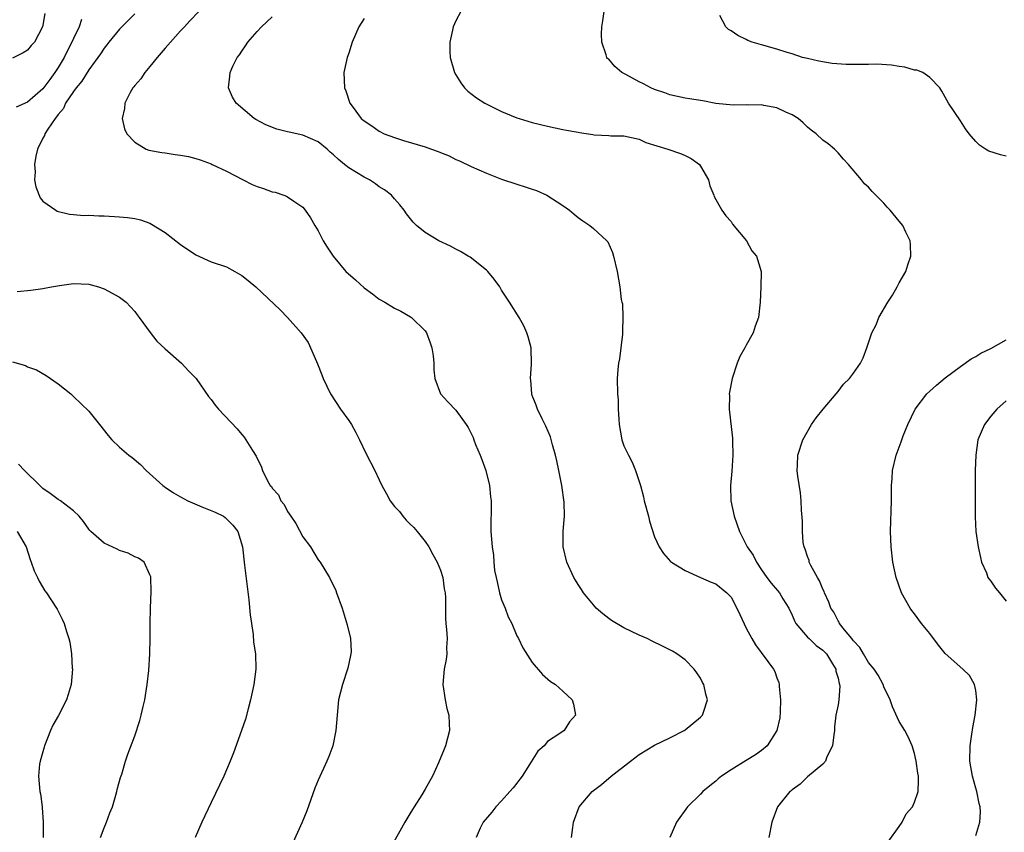
# Model space of a CAD drawing. Units: inches. Extents: x 2592000 to 2595000, y 1485000 to 1488000.
# Drawn here: x 2594524 to 2594653, y 1485620 to 1485726 of the extents above; entities that cross this region are included whole.
import ezdxf

# ---------------------------------------------------------------- set-up
doc = ezdxf.new("R2010")
doc.units = ezdxf.units.IN
doc.header["$MEASUREMENT"] = 0
doc.layers.add('LD25921485_10ft', color=70, linetype='Continuous')

msp = doc.modelspace()

# ---------------------------------------------------------------- linework, layer by layer
at = {"layer": 'LD25921485_10ft'}
for points, elevation in [([(2594527.25, 1485726.75), (2594527, 1485725.21), (2594526.95, 1485725), (2594525.89, 1485723), (2594525.47, 1485722.53), (2594525, 1485721.92), (2594524.42, 1485721.58), (2594523, 1485720.9)], 10300), ([(2594539, 1485726.68), (2594537.31, 1485725), (2594537, 1485724.67), (2594535.61, 1485723), (2594535.37, 1485722.63), (2594535, 1485722.19), (2594534.53, 1485721.47), (2594533, 1485719.35), (2594532.1, 1485717.9), (2594531.35, 1485717), (2594531, 1485716.53), (2594529.97, 1485715), (2594529.67, 1485714.33), (2594529, 1485713.54), (2594528.79, 1485713.21), (2594528.58, 1485713), (2594527.63, 1485711.63), (2594527.25, 1485711), (2594527.2, 1485710.8), (2594527, 1485710.44), (2594526.28, 1485709), (2594526.06, 1485708.06), (2594525.89, 1485707), (2594525.98, 1485706.02), (2594525.9, 1485705), (2594526.05, 1485704.05), (2594526.64, 1485702.64), (2594527, 1485702.18), (2594528.67, 1485701), (2594528.88, 1485700.88), (2594530.49, 1485700.49), (2594531, 1485700.46), (2594532.34, 1485700.34), (2594533, 1485700.36), (2594534.29, 1485700.29), (2594535, 1485700.3), (2594537, 1485700.17), (2594538.08, 1485700.08), (2594539, 1485699.92), (2594539.76, 1485699.76), (2594541, 1485699.3), (2594541.21, 1485699.21), (2594543, 1485698.09), (2594545, 1485696.53), (2594547, 1485695.16), (2594549, 1485694.28), (2594551, 1485693.59), (2594552.12, 1485693), (2594553, 1485692.49), (2594553.83, 1485691.83), (2594554.83, 1485691), (2594558.01, 1485688.01), (2594558.99, 1485687), (2594560.79, 1485685), (2594561.71, 1485683.71), (2594562.76, 1485681.24), (2594562.92, 1485680.92), (2594563.49, 1485679.49), (2594563.66, 1485679), (2594564.61, 1485677), (2594565.92, 1485675), (2594567, 1485673.54), (2594567.34, 1485673), (2594567.94, 1485671.93), (2594568.41, 1485671), (2594569.24, 1485669.24), (2594570.39, 1485667), (2594571, 1485665.78), (2594571.34, 1485665), (2594571.95, 1485663.95), (2594572.43, 1485663), (2594573, 1485662.28), (2594573.63, 1485661.63), (2594574.08, 1485661), (2594574.51, 1485660.51), (2594575, 1485660.01), (2594575.53, 1485659.53), (2594575.94, 1485659), (2594577, 1485657.71), (2594577.49, 1485657), (2594578, 1485656), (2594578.58, 1485655), (2594579, 1485653.94), (2594579.3, 1485653), (2594579.49, 1485651.49), (2594579.6, 1485651), (2594579.64, 1485650.36), (2594579.65, 1485647.65), (2594579.7, 1485647), (2594579.8, 1485646.2), (2594579.86, 1485645), (2594579.79, 1485643.79), (2594579.84, 1485643), (2594579.74, 1485642.26), (2594579.47, 1485641), (2594579.29, 1485639), (2594579.6, 1485637), (2594579.85, 1485635.85), (2594580.07, 1485635), (2594580.14, 1485633.86), (2594580.16, 1485633), (2594579.66, 1485631), (2594579.46, 1485630.54), (2594578.74, 1485628.74), (2594577.96, 1485627), (2594577.59, 1485626.41), (2594577, 1485625.31), (2594576.56, 1485624.56), (2594575.55, 1485623), (2594575.32, 1485622.68), (2594575, 1485622.09), (2594574.35, 1485621), (2594572.42, 1485617.58)], 10280), ([(2594547.41, 1485727), (2594546.23, 1485725.77), (2594545.53, 1485725), (2594545, 1485724.46), (2594543.67, 1485723), (2594543, 1485722.2), (2594541.96, 1485721), (2594541, 1485719.79), (2594540.31, 1485719), (2594539.79, 1485718.21), (2594539, 1485717.33), (2594538.87, 1485717.13), (2594538.74, 1485717), (2594538.39, 1485716.39), (2594537.7, 1485715), (2594537.68, 1485714.32), (2594537.38, 1485713), (2594537.66, 1485711.66), (2594537.97, 1485711), (2594539, 1485709.9), (2594540.52, 1485709), (2594540.87, 1485708.87), (2594542.54, 1485708.54), (2594543, 1485708.51), (2594544.31, 1485708.31), (2594545, 1485708.23), (2594546.02, 1485708.02), (2594547, 1485707.78), (2594547.58, 1485707.58), (2594549, 1485707.07), (2594549.15, 1485707), (2594551, 1485706.1), (2594553.19, 1485705), (2594554.38, 1485704.38), (2594555, 1485704.11), (2594555.84, 1485703.84), (2594557, 1485703.42), (2594557.36, 1485703.36), (2594558.49, 1485703), (2594558.86, 1485702.86), (2594559, 1485702.78), (2594559.8, 1485702.2), (2594561, 1485701.4), (2594561.32, 1485701), (2594562, 1485700), (2594562.55, 1485699), (2594563, 1485698.3), (2594563.65, 1485697), (2594564.17, 1485696.17), (2594564.94, 1485695), (2594566.64, 1485693), (2594567.89, 1485691.89), (2594569, 1485690.88), (2594570.09, 1485690.09), (2594571, 1485689.4), (2594571.74, 1485689), (2594573, 1485688.2), (2594573.8, 1485687.8), (2594575.09, 1485687.09), (2594575.21, 1485687), (2594577, 1485685.25), (2594577.17, 1485685), (2594577.66, 1485683.66), (2594577.88, 1485683), (2594578.04, 1485681.96), (2594578.15, 1485681), (2594578.14, 1485680.14), (2594578.28, 1485679), (2594579, 1485677), (2594579.96, 1485675.95), (2594581, 1485674.87), (2594582.36, 1485673), (2594582.62, 1485672.62), (2594583.28, 1485671.28), (2594583.36, 1485671), (2594583.6, 1485670.4), (2594584.2, 1485669), (2594584.41, 1485668.41), (2594584.95, 1485667), (2594585.43, 1485665), (2594585.54, 1485663.54), (2594585.62, 1485663), (2594585.64, 1485662.36), (2594585.58, 1485659.58), (2594585.6, 1485659), (2594585.76, 1485657), (2594585.93, 1485655.93), (2594585.99, 1485655), (2594586.08, 1485653.92), (2594586.26, 1485653), (2594586.41, 1485652.41), (2594586.7, 1485651), (2594587, 1485650.09), (2594587.44, 1485649), (2594587.87, 1485647.87), (2594588.31, 1485647), (2594589, 1485645.35), (2594589.2, 1485645), (2594589.79, 1485643.79), (2594591, 1485641.89), (2594592.33, 1485640.33), (2594593.39, 1485639.39), (2594594.03, 1485639), (2594595, 1485638.15), (2594596.22, 1485637), (2594596.41, 1485636.41), (2594596.64, 1485635), (2594595.87, 1485634.13), (2594595.17, 1485633), (2594594.6, 1485632.6), (2594593, 1485631.55), (2594592.54, 1485631), (2594591.73, 1485630.27), (2594590.88, 1485628.88), (2594589.69, 1485627), (2594589.39, 1485626.61), (2594589, 1485626.1), (2594588.49, 1485625.51), (2594588.09, 1485625), (2594587, 1485623.78), (2594586.22, 1485623), (2594585.7, 1485622.3), (2594584.59, 1485621), (2594584.2, 1485620.2), (2594583.66, 1485619)], 10270), ([(2594581.66, 1485727), (2594581, 1485725.76), (2594580.65, 1485725), (2594580.57, 1485724.57), (2594580.22, 1485723), (2594580.23, 1485721.77), (2594580.27, 1485721), (2594580.84, 1485719), (2594581, 1485718.7), (2594581.66, 1485717.66), (2594582.16, 1485717), (2594582.56, 1485716.56), (2594583.7, 1485715.7), (2594584.81, 1485715), (2594587, 1485713.94), (2594589, 1485713.1), (2594589.3, 1485713), (2594591, 1485712.5), (2594593, 1485712), (2594595, 1485711.57), (2594595.49, 1485711.49), (2594597, 1485711.2), (2594597.19, 1485711.19), (2594598.92, 1485710.92), (2594599.12, 1485710.88), (2594601, 1485710.77), (2594601.26, 1485710.74), (2594603, 1485710.72), (2594605, 1485710.31), (2594605.86, 1485709.86), (2594608.75, 1485709), (2594610.41, 1485708.41), (2594611, 1485708.16), (2594611.78, 1485707.78), (2594612.86, 1485707), (2594613, 1485706.79), (2594614.04, 1485705), (2594614.21, 1485704.21), (2594614.75, 1485703), (2594614.81, 1485702.81), (2594615.78, 1485701), (2594616.3, 1485700.3), (2594617, 1485699.53), (2594617.2, 1485699.2), (2594619.01, 1485697), (2594619.71, 1485695.71), (2594620.35, 1485695), (2594620.94, 1485693), (2594620.95, 1485692.95), (2594620.92, 1485691), (2594620.83, 1485689), (2594620.61, 1485687), (2594620.15, 1485685.85), (2594619.91, 1485685), (2594619, 1485683.38), (2594618.81, 1485683), (2594618.14, 1485681.87), (2594617.81, 1485681), (2594617.14, 1485679), (2594616.79, 1485677.21), (2594616.77, 1485677), (2594616.8, 1485676.8), (2594616.77, 1485675), (2594617.2, 1485671.2), (2594617.18, 1485670.82), (2594617.23, 1485669), (2594617.1, 1485666.9), (2594616.92, 1485665), (2594616.99, 1485663), (2594617.42, 1485661), (2594618.1, 1485659), (2594619, 1485657.26), (2594619.12, 1485657), (2594619.9, 1485655.9), (2594620.33, 1485655), (2594621, 1485654), (2594621.7, 1485653), (2594622.25, 1485652.25), (2594623.32, 1485651), (2594623.79, 1485650.21), (2594624.54, 1485649), (2594625, 1485648.06), (2594625.31, 1485647.31), (2594625.46, 1485647), (2594627, 1485645.21), (2594627.2, 1485645), (2594628.12, 1485644.12), (2594629, 1485643.49), (2594629.25, 1485643.25), (2594629.47, 1485643), (2594630.28, 1485641.72), (2594630.71, 1485641), (2594630.73, 1485640.73), (2594631, 1485639.83), (2594631.14, 1485639.14), (2594631.2, 1485639), (2594631.23, 1485638.77), (2594631.11, 1485637), (2594631, 1485636.36), (2594630.72, 1485635), (2594630.55, 1485633.45), (2594630.52, 1485633), (2594630.43, 1485632.43), (2594630.28, 1485631), (2594629.55, 1485629.55), (2594629.35, 1485629), (2594629, 1485628.58), (2594627, 1485626.91), (2594626.05, 1485625.95), (2594625, 1485625.25), (2594624.88, 1485625.12), (2594624.69, 1485625), (2594623.1, 1485623), (2594622.33, 1485621), (2594621.93, 1485619)], 10240), ([(2594637.56, 1485618.44), (2594639, 1485620.44), (2594639.37, 1485621), (2594639.9, 1485622.1), (2594640.74, 1485623), (2594641, 1485623.6), (2594641.47, 1485625), (2594641.53, 1485626.47), (2594641.5, 1485627), (2594641.42, 1485627.42), (2594641.23, 1485629), (2594641, 1485629.98), (2594640.69, 1485631), (2594640.17, 1485632.17), (2594639.72, 1485633), (2594639, 1485634.16), (2594638.1, 1485636.1), (2594637.83, 1485637), (2594637, 1485638.71), (2594636.9, 1485639), (2594636.24, 1485640.23), (2594635.71, 1485641), (2594635, 1485641.88), (2594634.32, 1485643), (2594633.86, 1485643.86), (2594633, 1485644.73), (2594632.9, 1485644.9), (2594632.8, 1485645), (2594631.86, 1485646.14), (2594631.21, 1485647), (2594631.14, 1485647.14), (2594631, 1485647.34), (2594630.44, 1485648.44), (2594630.07, 1485649), (2594629.78, 1485649.78), (2594629.23, 1485651), (2594629.17, 1485651.17), (2594629, 1485651.46), (2594628.57, 1485652.57), (2594628.29, 1485653), (2594627.43, 1485654.57), (2594627.24, 1485655), (2594627.21, 1485655.21), (2594627, 1485655.72), (2594626.7, 1485656.7), (2594626.55, 1485657), (2594626.45, 1485657.55), (2594626.33, 1485659), (2594626.35, 1485660.35), (2594626.21, 1485661.79), (2594626.18, 1485663), (2594626.07, 1485664.07), (2594625.74, 1485666.26), (2594625.66, 1485667), (2594625.7, 1485667.7), (2594625.74, 1485669), (2594626.4, 1485671), (2594627.54, 1485673), (2594628.13, 1485673.87), (2594629.05, 1485675), (2594630.75, 1485677), (2594631, 1485677.31), (2594631.73, 1485678.27), (2594632.5, 1485679), (2594633, 1485679.73), (2594633.93, 1485681), (2594634.3, 1485681.7), (2594634.78, 1485683), (2594635.42, 1485685), (2594635.99, 1485686.01), (2594636.33, 1485687), (2594637.52, 1485689), (2594638.1, 1485689.9), (2594638.74, 1485691), (2594639, 1485691.52), (2594639.87, 1485693), (2594640.12, 1485693.88), (2594640.52, 1485695), (2594640.48, 1485696.48), (2594640.42, 1485697), (2594639.86, 1485698.14), (2594639.46, 1485699), (2594639, 1485699.6), (2594637.82, 1485701), (2594637.43, 1485701.43), (2594637, 1485701.94), (2594635.94, 1485703), (2594635.45, 1485703.45), (2594635, 1485704.01), (2594634.47, 1485704.47), (2594634.07, 1485705), (2594632.35, 1485707), (2594631.69, 1485707.69), (2594631, 1485708.51), (2594630.53, 1485709), (2594629.69, 1485709.69), (2594629, 1485710.19), (2594628.12, 1485711), (2594627.5, 1485711.5), (2594627, 1485711.87), (2594626.45, 1485712.45), (2594625.8, 1485713), (2594625, 1485713.49), (2594624.15, 1485713.85), (2594623, 1485714.41), (2594621.29, 1485714.71), (2594621, 1485714.78), (2594619.24, 1485714.76), (2594619, 1485714.78), (2594617.26, 1485714.74), (2594615.02, 1485714.98), (2594613.3, 1485715.3), (2594611.56, 1485715.56), (2594611, 1485715.66), (2594609, 1485716.09), (2594608.36, 1485716.36), (2594607, 1485716.8), (2594606.52, 1485717), (2594605.55, 1485717.55), (2594605, 1485717.8), (2594603.26, 1485718.74), (2594602.74, 1485719), (2594601.79, 1485719.79), (2594601, 1485720.76), (2594600.86, 1485720.86), (2594600.75, 1485721), (2594600.68, 1485721.32), (2594600.11, 1485723), (2594600.05, 1485724.05), (2594600.09, 1485725), (2594600.24, 1485725.76), (2594600.41, 1485727)], 10230), ([(2594653, 1485708.06), (2594652.25, 1485708.25), (2594650.74, 1485708.74), (2594650.29, 1485709), (2594649.5, 1485709.5), (2594649, 1485710), (2594648.15, 1485711), (2594647.67, 1485711.67), (2594647, 1485712.71), (2594645.46, 1485715), (2594644.57, 1485716.57), (2594644.3, 1485717), (2594643, 1485718.37), (2594642.09, 1485719), (2594641.32, 1485719.32), (2594641, 1485719.34), (2594639.72, 1485719.72), (2594639, 1485719.81), (2594637.98, 1485719.98), (2594636.09, 1485720.09), (2594635, 1485720.07), (2594633, 1485720.07), (2594632.08, 1485720.08), (2594630.21, 1485720.21), (2594628.49, 1485720.49), (2594627, 1485720.83), (2594626.36, 1485721), (2594625, 1485721.47), (2594624.35, 1485721.65), (2594623, 1485722.08), (2594621, 1485722.63), (2594619.76, 1485723), (2594619.22, 1485723.22), (2594619, 1485723.35), (2594617.87, 1485723.87), (2594617, 1485724.48), (2594616.66, 1485724.66), (2594616.3, 1485725), (2594615.52, 1485726.48)], 10220), ([(2594532.06, 1485725.94), (2594531.75, 1485725), (2594531, 1485723.47), (2594530.8, 1485723), (2594530.18, 1485721.82), (2594529.79, 1485721), (2594529, 1485719.68), (2594528.55, 1485719), (2594527.89, 1485718.11), (2594527, 1485716.87), (2594525, 1485715.15), (2594523.5, 1485714.5)], 10290), ([(2594596.13, 1485619), (2594596.31, 1485620.31), (2594596.38, 1485621), (2594597.15, 1485623), (2594598.83, 1485625), (2594600.07, 1485625.93), (2594601.31, 1485627), (2594603.86, 1485629), (2594605, 1485629.86), (2594607, 1485631.07), (2594609, 1485632.05), (2594610.89, 1485633), (2594611, 1485633.08), (2594613, 1485634.73), (2594613.28, 1485635), (2594613.39, 1485635.39), (2594613.93, 1485637), (2594613.72, 1485637.72), (2594613.46, 1485639), (2594613.28, 1485639.28), (2594613, 1485639.81), (2594612.51, 1485640.51), (2594612.19, 1485641), (2594611, 1485642.22), (2594609.92, 1485643), (2594609.35, 1485643.35), (2594608.03, 1485644.03), (2594606.69, 1485644.69), (2594606.03, 1485645), (2594605, 1485645.46), (2594603, 1485646.41), (2594601.36, 1485647.36), (2594601, 1485647.62), (2594600.24, 1485648.24), (2594599.37, 1485649), (2594599, 1485649.4), (2594597.7, 1485651), (2594597.44, 1485651.44), (2594597, 1485652.06), (2594596.65, 1485652.65), (2594596.42, 1485653), (2594595.52, 1485655), (2594595.03, 1485657), (2594595.04, 1485659.04), (2594595.22, 1485661), (2594595.16, 1485662.84), (2594594.85, 1485665), (2594594.49, 1485667), (2594594.23, 1485668.23), (2594594.05, 1485669), (2594593.64, 1485670.36), (2594593.37, 1485671.37), (2594592.77, 1485672.77), (2594592.28, 1485673.72), (2594591.67, 1485675), (2594591.52, 1485675.52), (2594591, 1485676.77), (2594590.93, 1485677), (2594590.81, 1485678.81), (2594590.78, 1485679), (2594590.9, 1485680.9), (2594590.84, 1485683), (2594590.47, 1485684.47), (2594590.29, 1485685), (2594589.89, 1485685.89), (2594589.28, 1485687), (2594588.04, 1485689), (2594587, 1485690.58), (2594586.75, 1485691), (2594586.02, 1485692.02), (2594585.2, 1485693), (2594585, 1485693.19), (2594582.86, 1485694.86), (2594582.6, 1485695), (2594581.61, 1485695.61), (2594581, 1485695.9), (2594580.3, 1485696.3), (2594578.78, 1485697), (2594577, 1485698.12), (2594575.84, 1485699), (2594575.43, 1485699.43), (2594574.54, 1485700.54), (2594574.24, 1485701), (2594573.7, 1485701.7), (2594573, 1485702.49), (2594572.61, 1485703), (2594571.69, 1485703.69), (2594571, 1485704.08), (2594570.48, 1485704.48), (2594569.71, 1485705), (2594569, 1485705.34), (2594567, 1485706.55), (2594566.46, 1485707), (2594565.64, 1485707.64), (2594565, 1485708.25), (2594564.59, 1485708.59), (2594564.17, 1485709), (2594563, 1485709.95), (2594561, 1485710.82), (2594559.2, 1485711.2), (2594559, 1485711.27), (2594557.61, 1485711.61), (2594556.16, 1485712.16), (2594554.86, 1485712.86), (2594554.63, 1485713), (2594552.26, 1485715), (2594551.81, 1485715.81), (2594551.29, 1485717), (2594551.46, 1485718.54), (2594551.47, 1485719), (2594551.84, 1485719.84), (2594552.42, 1485721), (2594552.69, 1485721.31), (2594553, 1485721.8), (2594553.51, 1485722.49), (2594553.82, 1485723), (2594555, 1485724.39), (2594555.58, 1485725), (2594557, 1485726.28)], 10260), ([(2594569, 1485726.1), (2594568.31, 1485725), (2594567.46, 1485723), (2594567, 1485721.54), (2594566.8, 1485721), (2594566.37, 1485719), (2594566.44, 1485717), (2594566.63, 1485716.63), (2594567.16, 1485715), (2594567.56, 1485714.44), (2594568.63, 1485713), (2594568.84, 1485712.84), (2594569, 1485712.68), (2594570.03, 1485712.03), (2594571, 1485711.35), (2594571.64, 1485711), (2594573, 1485710.5), (2594574.14, 1485710.14), (2594577, 1485709.3), (2594577.81, 1485709), (2594578.7, 1485708.7), (2594579, 1485708.56), (2594580.13, 1485708.13), (2594581, 1485707.66), (2594581.48, 1485707.48), (2594583, 1485706.72), (2594585, 1485705.86), (2594587, 1485705.07), (2594589, 1485704.4), (2594590.08, 1485704.08), (2594591, 1485703.75), (2594591.57, 1485703.57), (2594592.92, 1485703), (2594595, 1485701.64), (2594595.89, 1485701), (2594596.48, 1485700.48), (2594597, 1485700.06), (2594597.61, 1485699.61), (2594598.55, 1485699), (2594599, 1485698.63), (2594600.77, 1485697), (2594600.87, 1485696.87), (2594601.49, 1485695.49), (2594601.64, 1485695), (2594602.11, 1485693), (2594602.46, 1485691), (2594602.65, 1485689.35), (2594602.73, 1485689), (2594602.79, 1485688.79), (2594602.87, 1485687), (2594602.79, 1485685.21), (2594602.82, 1485685), (2594602.81, 1485684.81), (2594602.59, 1485683), (2594602.4, 1485681.6), (2594602.29, 1485681), (2594602.2, 1485680.2), (2594602.12, 1485679), (2594602.17, 1485677), (2594602.24, 1485676.24), (2594602.26, 1485675), (2594602.32, 1485673.68), (2594602.37, 1485673), (2594602.71, 1485671), (2594603, 1485670.21), (2594603.58, 1485669), (2594604.07, 1485668.07), (2594604.51, 1485667), (2594605.16, 1485665), (2594605.55, 1485663.55), (2594605.66, 1485663), (2594606.2, 1485661), (2594606.35, 1485660.35), (2594607, 1485658.3), (2594607.59, 1485657), (2594608.15, 1485656.15), (2594609.1, 1485655.1), (2594609.21, 1485655), (2594611, 1485653.91), (2594612.99, 1485653), (2594614.4, 1485652.4), (2594615, 1485652.17), (2594616.47, 1485651), (2594617, 1485650.41), (2594617.77, 1485649), (2594618.14, 1485648.14), (2594619, 1485646.37), (2594619.71, 1485645), (2594620.18, 1485644.18), (2594622.56, 1485641), (2594622.72, 1485640.72), (2594623, 1485639.88), (2594623.26, 1485639.26), (2594623.3, 1485639), (2594623.28, 1485638.72), (2594623.46, 1485637), (2594623.42, 1485635.42), (2594623.37, 1485634.64), (2594623.01, 1485633), (2594621.74, 1485631), (2594621, 1485630.37), (2594620.19, 1485629.81), (2594619, 1485629.06), (2594617, 1485627.85), (2594615.76, 1485627), (2594615.33, 1485626.67), (2594615, 1485626.37), (2594614.23, 1485625.77), (2594613.32, 1485625), (2594613, 1485624.66), (2594611.29, 1485623), (2594609.85, 1485621), (2594609.01, 1485619)], 10250), ([(2594523.61, 1485690.39), (2594525.42, 1485690.58), (2594527, 1485690.8), (2594527.19, 1485690.81), (2594528.13, 1485691), (2594529.18, 1485691.18), (2594531, 1485691.42), (2594533, 1485691.33), (2594534.26, 1485691), (2594535, 1485690.75), (2594537, 1485689.64), (2594537.89, 1485689), (2594539, 1485687.76), (2594539.34, 1485687.34), (2594539.6, 1485687), (2594541.01, 1485685.01), (2594541.91, 1485683.91), (2594543, 1485682.87), (2594545.11, 1485681), (2594546.02, 1485680.02), (2594547.03, 1485679.03), (2594548.67, 1485676.67), (2594549, 1485676.27), (2594549.53, 1485675.53), (2594549.98, 1485675), (2594552.41, 1485672.41), (2594553, 1485671.68), (2594553.32, 1485671.32), (2594553.56, 1485671), (2594554.39, 1485669.61), (2594554.87, 1485668.87), (2594555, 1485668.56), (2594555.53, 1485667.53), (2594555.7, 1485667), (2594556.37, 1485665.63), (2594556.74, 1485665), (2594556.88, 1485664.88), (2594557, 1485664.67), (2594557.81, 1485663.81), (2594558.13, 1485663), (2594558.55, 1485662.55), (2594559, 1485661.63), (2594559.41, 1485661), (2594560.07, 1485660.07), (2594561, 1485658.31), (2594562, 1485657), (2594563, 1485655.31), (2594563.25, 1485655), (2594564.48, 1485653), (2594565.29, 1485651.29), (2594565.41, 1485651), (2594566.12, 1485649), (2594566.81, 1485646.81), (2594567.23, 1485645), (2594567.3, 1485643.3), (2594567.29, 1485643), (2594567.22, 1485642.78), (2594566.86, 1485641.14), (2594566.85, 1485641), (2594566.18, 1485639), (2594565.67, 1485637), (2594565.48, 1485635), (2594565.33, 1485633), (2594564.9, 1485631), (2594564.39, 1485629.61), (2594564.15, 1485629), (2594563, 1485626.51), (2594562.56, 1485625.44), (2594561.51, 1485622.49), (2594560.91, 1485621), (2594559.69, 1485618.31)], 10290), ([(2594649, 1485619.27), (2594649.56, 1485621), (2594649.63, 1485622.37), (2594649.57, 1485623), (2594649.45, 1485623.45), (2594649.14, 1485625), (2594649, 1485625.47), (2594648.6, 1485627), (2594648.24, 1485629), (2594648.27, 1485631), (2594648.51, 1485632.51), (2594648.63, 1485633.37), (2594648.95, 1485635), (2594649.15, 1485637), (2594649, 1485638.2), (2594648.86, 1485639), (2594648.18, 1485640.18), (2594647.32, 1485641), (2594645, 1485643.05), (2594644.13, 1485644.13), (2594643, 1485645.65), (2594641.92, 1485647), (2594641, 1485648.25), (2594640.66, 1485648.66), (2594640.41, 1485649), (2594639.3, 1485651), (2594638.58, 1485653), (2594638.15, 1485655), (2594637.94, 1485657), (2594637.88, 1485659), (2594638.01, 1485663), (2594637.99, 1485663.99), (2594638.01, 1485665), (2594638.08, 1485665.92), (2594638.12, 1485667), (2594638.58, 1485669), (2594639.27, 1485670.73), (2594639.33, 1485671), (2594639.52, 1485671.52), (2594640.11, 1485673), (2594641.09, 1485675), (2594642.63, 1485677), (2594643, 1485677.36), (2594643.87, 1485678.13), (2594645, 1485679.08), (2594647, 1485680.59), (2594648.42, 1485681.58), (2594649, 1485681.87), (2594649.68, 1485682.32), (2594651, 1485682.95), (2594653, 1485684.08)], 10220), ([(2594523, 1485681.2), (2594524.71, 1485680.71), (2594525, 1485680.55), (2594526.14, 1485680.14), (2594527.42, 1485679.42), (2594529, 1485678.33), (2594530.63, 1485677), (2594531, 1485676.67), (2594533, 1485674.73), (2594534.42, 1485673), (2594535.55, 1485671.55), (2594536.03, 1485671), (2594537, 1485670.03), (2594538.23, 1485669), (2594538.67, 1485668.67), (2594539.75, 1485667.75), (2594540.51, 1485667), (2594542.67, 1485665), (2594542.87, 1485664.87), (2594543, 1485664.81), (2594544.08, 1485664.08), (2594545, 1485663.56), (2594545.95, 1485663), (2594547.77, 1485662.23), (2594549.54, 1485661.54), (2594550.6, 1485661), (2594550.85, 1485660.85), (2594551.84, 1485659.84), (2594552.5, 1485659), (2594553.09, 1485657), (2594553.38, 1485654.62), (2594553.91, 1485650.09), (2594554.12, 1485648.12), (2594554.48, 1485645.52), (2594554.55, 1485644.55), (2594554.79, 1485643), (2594554.86, 1485641), (2594554.6, 1485639), (2594554.16, 1485637), (2594553.84, 1485635.84), (2594553.51, 1485634.49), (2594552.99, 1485633.01), (2594551.93, 1485630.07), (2594551.51, 1485629), (2594550.64, 1485627), (2594549, 1485623.58), (2594547.8, 1485621), (2594546.9, 1485619)], 10300), ([(2594653, 1485676.11), (2594651.77, 1485675), (2594651, 1485674.07), (2594650.15, 1485673), (2594649.3, 1485671), (2594649, 1485669), (2594648.93, 1485667), (2594648.92, 1485664.92), (2594648.95, 1485663), (2594648.94, 1485660.94), (2594649.04, 1485659), (2594649.34, 1485657), (2594649.61, 1485655.61), (2594649.77, 1485655), (2594650.4, 1485653.6), (2594650.61, 1485653), (2594650.76, 1485652.76), (2594651, 1485652.52), (2594651.61, 1485651.61), (2594652.1, 1485651), (2594653, 1485649.92)], 10210), ([(2594534.53, 1485619), (2594535, 1485620.26), (2594535.31, 1485621), (2594535.76, 1485622.24), (2594536.08, 1485623), (2594536.55, 1485624.55), (2594536.67, 1485625), (2594536.72, 1485625.28), (2594537.14, 1485626.86), (2594537.3, 1485627.3), (2594537.81, 1485629), (2594538.12, 1485629.88), (2594539, 1485632.28), (2594539.69, 1485634.31), (2594539.86, 1485635), (2594540.11, 1485636.11), (2594540.33, 1485637), (2594540.65, 1485639), (2594540.85, 1485640.85), (2594540.99, 1485643), (2594541.04, 1485645.04), (2594541.04, 1485647), (2594541.08, 1485649), (2594541.15, 1485651.15), (2594541.11, 1485653), (2594541.1, 1485653.1), (2594541, 1485653.36), (2594540.24, 1485655), (2594539.52, 1485655.52), (2594539, 1485655.68), (2594538.16, 1485656.16), (2594537, 1485656.52), (2594536.7, 1485656.7), (2594535, 1485657.5), (2594533.28, 1485659), (2594533.14, 1485659.14), (2594533, 1485659.32), (2594532.3, 1485660.3), (2594531.74, 1485661), (2594531, 1485661.69), (2594529.29, 1485663), (2594529, 1485663.18), (2594527.96, 1485663.96), (2594527, 1485664.63), (2594526.6, 1485665), (2594524.57, 1485667), (2594523.82, 1485667.82)], 10310), ([(2594523.64, 1485659), (2594524.79, 1485657), (2594525.33, 1485655.33), (2594525.48, 1485655), (2594525.86, 1485653.86), (2594526.28, 1485653), (2594526.5, 1485652.5), (2594527.25, 1485651.25), (2594527.45, 1485651), (2594528.79, 1485649), (2594528.87, 1485648.87), (2594529.53, 1485647.53), (2594529.76, 1485647), (2594530.07, 1485645.93), (2594530.4, 1485645), (2594530.54, 1485644.54), (2594530.75, 1485643), (2594530.84, 1485641.16), (2594530.86, 1485641), (2594530.7, 1485639), (2594530.3, 1485637.7), (2594530.08, 1485637), (2594529.04, 1485634.96), (2594528.31, 1485633.69), (2594528.01, 1485633), (2594527.19, 1485631), (2594527.17, 1485630.83), (2594526.65, 1485629), (2594526.57, 1485628.57), (2594526.44, 1485627), (2594526.6, 1485625), (2594526.69, 1485624.69), (2594526.88, 1485623), (2594526.91, 1485622.91), (2594527.01, 1485621), (2594527.02, 1485618.98)], 10320)]:
    msp.add_lwpolyline(points, dxfattribs=dict(at, elevation=elevation))

doc.saveas('drawing.dxf')
